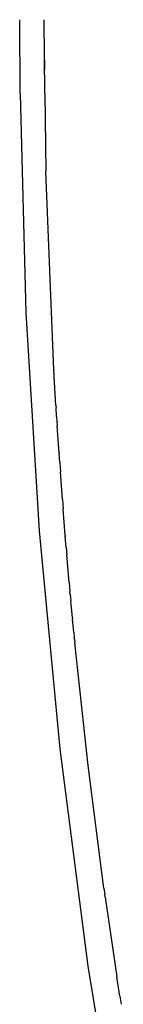
# Model space of a CAD drawing. Units: inches. Extents: x -16 to 524, y -1 to 387.
# Drawn here: x 157 to 157, y 319 to 324 of the extents above; entities that cross this region are included whole.
import ezdxf

# ---------------------------------------------------------------- set-up
doc = ezdxf.new("R2010")
doc.units = ezdxf.units.IN
doc.header["$MEASUREMENT"] = 0
doc.layers.add('SEAT', color=5, linetype='Continuous')

# ---------------------------------------------------------------- blocks, each defined once
blk = doc.blocks.new('3SEDP10U_0P')
at = {"layer": 'SEAT'}
for p, q in [((-11.3291, -0.3928), (-11.3312, -0.0186)), ((-11.2055, -0.3918), (-11.2078, -0.0186)), ((-11.2073, -0.1748), (-11.2067, -0.2704)), ((-11.3291, -0.3928), (-11.2998, -1.4993)), ((-11.2055, -0.3918), (-11.1988, -0.7838)), ((-11.1588, -1.7899), (-11.1988, -0.7838)), ((-11.2998, -1.4993), (-11.233, -2.604)), ((-11.1588, -1.7899), (-11.1587, -1.7922)), ((-11.1484, -1.9692), (-11.1587, -1.7922)), ((-11.1484, -1.9692), (-11.1479, -1.9787)), ((-11.145, -2.0254), (-11.1479, -1.9787)), ((-11.145, -2.0254), (-11.1421, -2.072)), ((-11.1331, -2.2082), (-11.1421, -2.072)), ((-11.1331, -2.2082), (-11.1329, -2.2118)), ((-11.1297, -2.2584), (-11.1329, -2.2118)), ((-11.1297, -2.2584), (-11.1264, -2.305)), ((-11.1162, -2.4448), (-11.1264, -2.305)), ((-11.1162, -2.4448), (-11.1126, -2.4914)), ((-11.102, -2.6261), (-11.1126, -2.4914)), ((-11.233, -2.604), (-11.1289, -3.7059)), ((-11.102, -2.6261), (-11.1016, -2.6311)), ((-11.0971, -2.6858), (-11.1016, -2.6311)), ((-11.0971, -2.6858), (-11.0939, -2.7242)), ((-11.0819, -2.8639), (-11.0939, -2.7242)), ((-11.0819, -2.8639), (-11.0778, -2.9104)), ((-11.0765, -2.9244), (-11.0778, -2.9104)), ((-11.0765, -2.9244), (-11.0736, -2.9569)), ((-11.0655, -3.0437), (-11.0736, -2.9569)), ((-11.0655, -3.0437), (-11.0649, -3.05)), ((-11.0587, -3.1152), (-11.0649, -3.05)), ((-11.0587, -3.1152), (-11.056, -3.143)), ((-11.0552, -3.151), (-11.056, -3.143)), ((-11.0552, -3.151), (-11.0535, -3.1689)), ((-10.9864, -3.7904), (-11.0535, -3.1689)), ((-11.1289, -3.7059), (-10.9875, -4.8037)), ((-10.9068, -4.4105), (-10.9864, -3.7904)), ((-10.9068, -4.4105), (-10.9023, -4.4425)), ((-10.9005, -4.4553), (-10.9023, -4.4425)), ((-10.9005, -4.4553), (-10.8411, -4.8588)), ((-10.9875, -4.8037), (-10.809, -5.896)), ((-10.8259, -4.9564), (-10.8411, -4.8588)), ((-10.8259, -4.9564), (-10.8194, -4.9974))]:
    blk.add_line(p, q, dxfattribs=at)

msp = doc.modelspace()

# ---------------------------------------------------------------- block references
msp.add_blockref('3SEDP10U_0P', (168.1026, 323.9082))

doc.saveas('drawing.dxf')
